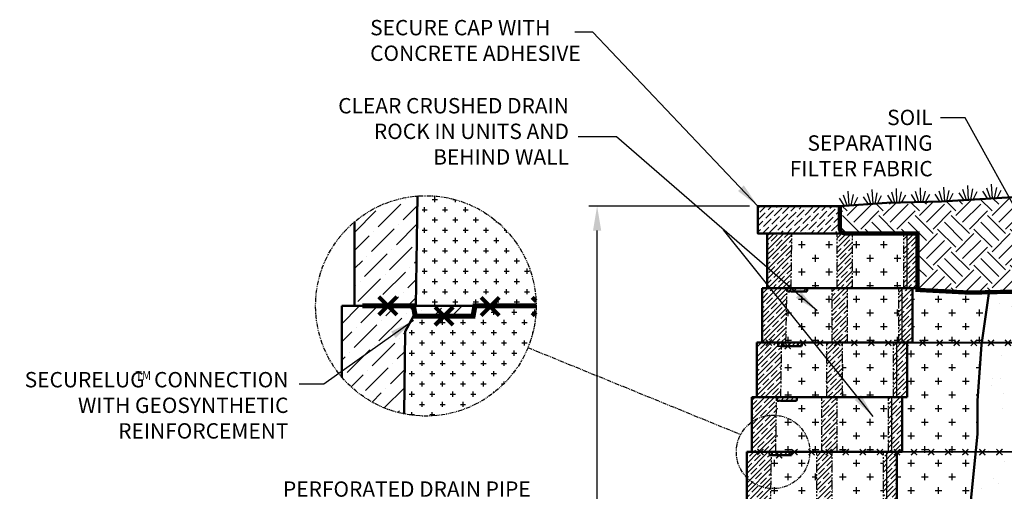
# Model space of a CAD drawing. Units: inches. Extents: x -436 to 4763, y -165 to 81.
# Drawn here: x -436 to -292, y -86 to -17 of the extents above; entities that cross this region are included whole.
import ezdxf

# ---------------------------------------------------------------- set-up
doc = ezdxf.new("R2010")
doc.units = ezdxf.units.IN
doc.header["$MEASUREMENT"] = 0
doc.linetypes.add('PHANTOM', pattern=[2.5, 1.25, -0.25, 0.25, -0.25, 0.25, -0.25])
doc.linetypes.add('PHANTOM2', pattern=[1.25, 0.625, -0.125, 0.125, -0.125, 0.125, -0.125])
for name, color, linetype, lineweight in [('BORDER', 7, 'Continuous', 70), ('DIM', 7, 'Continuous', 30), ('OBJECT', 7, 'Continuous', 50), ('PHANTOM', 5, 'PHANTOM2', 25)]:
    doc.layers.add(name, color=color, linetype=linetype, lineweight=lineweight)
doc.layers.add('HATCH', color=253, linetype='Continuous')
doc.styles.add('DIM3-32', font='ROMANS.SHX', dxfattribs={"width": 0.9})
doc.styles.add('STD3-32', font='romans.shx', dxfattribs={"width": 0.9, "height": 2.25})
doc.dimstyles.new('1KNELSON$0', dxfattribs={"dimscale": 24, "dimtxt": 0.09375, "dimasz": 0.15, "dimexe": 0.05, "dimexo": 0.05, "dimgap": 0.05, "dimtad": 1, "dimdec": 4, "dimzin": 0, "dimdsep": 46, "dimlunit": 4, "dimtxsty": 'DIM3-32', "dimcen": 0, "dimclrd": 256, "dimclre": 256, "dimclrt": 256, "dimadec": 1, "dimazin": 0, "dimtp": 0.1, "dimtm": 0.1, "dimtfac": 0.71, "dimtdec": 4, "dimtofl": 0, "dimtmove": 0, "dimatfit": 3, "dimfxl": 0, "dimfrac": 2, "dimtolj": 1, "dimtzin": 0, "dimlwd": -1, "dimlwe": -1, "dimarcsym": 0})
doc.dimstyles.new('1KNELSON$7', dxfattribs={"dimscale": 24, "dimtxt": 0.09375, "dimasz": 0.15, "dimexe": 0.05, "dimexo": 0.05, "dimgap": 0.05, "dimtad": 0, "dimdec": 4, "dimzin": 0, "dimdsep": 46, "dimlunit": 4, "dimtxsty": 'DIM3-32', "dimcen": 0, "dimclrd": 256, "dimclre": 256, "dimclrt": 256, "dimadec": 1, "dimazin": 0, "dimtp": 0.1, "dimtm": 0.1, "dimtfac": 0.71, "dimtdec": 4, "dimtofl": 0, "dimtmove": 0, "dimatfit": 3, "dimfxl": 0, "dimfrac": 2, "dimtolj": 1, "dimtzin": 0, "dimlwd": -1, "dimlwe": -1, "dimarcsym": 0})

# ---------------------------------------------------------------- blocks, each defined once
blk = doc.blocks.new('A$C21622502')
at = {"layer": 'DIM'}
for p, q in [((1.02, 0), (0.6, 1.57)), ((1.33, 0), (1.33, 2.1)), ((1.64, 0), (2.06, 1.57)), ((0.66, 0), (0, 1.14)), ((2, 0), (2.66, 1.14))]:
    blk.add_line(p, q, dxfattribs=at)
blk = doc.blocks.new('*D61')
at = {"layer": 'Defpoints', "color": 0}
for p in [(-351.47, -44.35), (-327.94, -44.35), (-334.19, -144.35)]:
    blk.add_point(p, dxfattribs=at)
at = {"layer": 'DIM'}
for p, q in [((-329.14, -44.35), (-352.67, -44.35)), ((-351.47, -140.75), (-351.47, -47.95)), ((-335.39, -144.35), (-352.67, -144.35))]:
    blk.add_line(p, q, dxfattribs=at)
for points in [[(-352.07, -47.95), (-350.87, -47.95), (-351.47, -44.35)], [(-352.07, -140.75), (-350.87, -140.75), (-351.47, -144.35)]]:
    blk.add_solid(points, dxfattribs=at)
at = {"layer": 'DIM', "insert": (-353.8, -99.91), "char_height": 2.25, "attachment_point": 5, "rotation": 90, "style": 'DIM3-32'}
blk.add_mtext('\\A1;H', dxfattribs=at)
blk = doc.blocks.new('A$C11F41378')
at = {"layer": 'BORDER', "linetype": 'Continuous', "lineweight": 0, "flags": 128}
for points, const_width in [([(0.8, 0.57), (1.69, 1.45)], 0.2), ([(1.69, 0.57), (0.8, 1.45)], 0.2), ([(6.68, 0.54), (5.79, 1.42)], 0.2), ([(5.79, 0.54), (6.68, 1.42)], 0.2), ([(8.29, 0.54), (9.18, 1.42)], 0.2), ([(9.18, 0.54), (8.29, 1.42)], 0.2), ([(10.79, 0.54), (11.68, 1.42)], 0.2), ([(11.68, 0.54), (10.79, 1.42)], 0.2), ([(14.18, 0.54), (13.29, 1.42)], 0.2), ([(13.29, 0.54), (14.18, 1.42)], 0.2), ([(15.79, 0.54), (16.68, 1.42)], 0.2), ([(16.68, 0.54), (15.79, 1.42)], 0.2), ([(19.18, 0.54), (18.29, 1.42)], 0.2), ([(18.29, 0.54), (19.18, 1.42)], 0.2), ([(21.68, 0.54), (20.79, 1.42)], 0.2), ([(20.79, 0.54), (21.68, 1.42)], 0.2), ([(23.29, 0.54), (24.18, 1.42)], 0.2), ([(24.18, 0.54), (23.29, 1.42)], 0.2), ([(26.68, 0.54), (25.79, 1.42)], 0.2), ([(25.79, 0.54), (26.68, 1.42)], 0.2), ([(28.29, 0.54), (29.18, 1.42)], 0.2), ([(29.18, 0.54), (28.29, 1.42)], 0.2), ([(31.68, 0.54), (30.79, 1.42)], 0.2), ([(30.79, 0.54), (31.68, 1.42)], 0.2), ([(33.29, 0.54), (34.18, 1.42)], 0.2), ([(34.18, 0.54), (33.29, 1.42)], 0.2), ([(35.79, 0.54), (36.68, 1.42)], 0.2), ([(36.68, 0.54), (35.79, 1.42)], 0.2), ([(39.18, 0.54), (38.29, 1.42)], 0.2), ([(38.29, 0.54), (39.18, 1.42)], 0.2), ([(41.68, 0.54), (40.79, 1.42)], 0.2), ([(40.79, 0.54), (41.68, 1.42)], 0.2), ([(43.29, 0.54), (44.18, 1.42)], 0.2), ([(44.18, 0.54), (43.29, 1.42)], 0.2), ([(46.68, 0.54), (45.79, 1.42)], 0.2), ([(45.79, 0.54), (46.68, 1.42)], 0.2), ([(49.18, 0.54), (48.29, 1.42)], 0.2), ([(48.29, 0.54), (49.18, 1.42)], 0.2), ([(50.79, 0.54), (51.68, 1.42)], 0.2), ([(51.68, 0.54), (50.79, 1.42)], 0.2), ([(53.29, 0.54), (54.18, 1.42)], 0.2), ([(54.18, 0.54), (53.29, 1.42)], 0.2), ([(56.68, 0.54), (55.79, 1.42)], 0.2), ([(55.79, 0.54), (56.68, 1.42)], 0.2), ([(58.29, 0.54), (59.18, 1.42)], 0.2), ([(59.18, 0.54), (58.29, 1.42)], 0.2), ([(60, 1), (5.49, 1.01), (5.4, 0.51), (2.58, 0.51), (2.49, 1.01), (0, 1.01)], 0.25), ([(3.55, 0.07), (4.43, 0.95)], 0.2), ([(4.43, 0.07), (3.55, 0.95)], 0.2)]:
    blk.add_lwpolyline(points, dxfattribs=dict(at, const_width=const_width))
blk = doc.blocks.new('A$C352D26A8')
at = {"layer": 'BORDER', "linetype": 'Continuous', "lineweight": 0, "flags": 128}
for points, const_width in [([(9.25, 14.82), (11.9, 17.47)], 0.6), ([(11.9, 14.82), (9.25, 17.47)], 0.6), ([(26.87, 14.72), (24.21, 17.38)], 0.6), ([(24.21, 14.72), (26.87, 17.38)], 0.6), ([(32.27, 16.82), (31.71, 17.38)], 0.6), ([(32.29, 16.14), (23.32, 16.14), (23.05, 14.64), (14.58, 14.64), (14.32, 16.14), (6.84, 16.14)], 0.75), ([(17.49, 13.32), (20.14, 15.97)], 0.6), ([(20.14, 13.32), (17.49, 15.97)], 0.6), ([(31.71, 14.72), (32.26, 15.27)], 0.6)]:
    blk.add_lwpolyline(points, dxfattribs=dict(at, const_width=const_width))
at = {"layer": 'HATCH'}
for p, q in [((13.15, 31.71), (13.15, 31.71)), ((17.08, 31.72), (17.83, 31.72)), ((17.46, 31.34), (17.46, 32.09)), ((20.08, 31.72), (20.39, 31.72)), ((9.17, 27.73), (12.48, 31.05)), ((9.5, 30.71), (9.5, 30.71)), ((12.82, 28.73), (14.92, 30.83)), ((15.96, 29.84), (15.96, 30.59)), ((18.96, 29.84), (18.96, 30.59)), ((20.46, 31.34), (20.46, 31.7)), ((21.96, 29.84), (21.96, 30.59)), ((5.69, 26.91), (8.84, 30.05)), ((15.58, 30.22), (16.33, 30.22)), ((17.46, 28.34), (17.46, 29.09)), ((18.58, 30.22), (19.33, 30.22)), ((20.46, 28.34), (20.46, 29.09)), ((21.58, 30.22), (22.33, 30.22)), ((23.46, 28.34), (23.46, 29.09)), ((8.17, 24.08), (11.49, 27.4)), ((11.82, 25.08), (14.88, 28.14)), ((12.15, 28.06), (12.15, 28.06)), ((15.96, 26.84), (15.96, 27.59)), ((17.08, 28.72), (17.83, 28.72)), ((18.96, 26.84), (18.96, 27.59)), ((20.08, 28.72), (20.83, 28.72)), ((21.96, 26.84), (21.96, 27.59)), ((23.08, 28.72), (23.83, 28.72)), ((24.96, 26.84), (24.96, 27.59)), ((26.08, 28.72), (26.27, 28.72)), ((26.46, 28.34), (26.46, 28.56)), ((5.69, 24.25), (7.84, 26.41)), ((8.51, 27.07), (8.51, 27.07)), ((15.58, 27.22), (16.33, 27.22)), ((17.46, 25.34), (17.46, 26.09)), ((18.58, 27.22), (19.33, 27.22)), ((20.46, 25.34), (20.46, 26.09)), ((21.58, 27.22), (22.33, 27.22)), ((23.46, 25.34), (23.46, 26.09)), ((24.58, 27.22), (25.33, 27.22)), ((26.46, 25.34), (26.46, 26.09)), ((27.58, 27.22), (27.89, 27.22)), ((27.96, 26.84), (27.96, 27.15)), ((10.83, 21.43), (14.14, 24.75)), ((14.8, 25.41), (14.8, 25.41)), ((15.96, 23.84), (15.96, 24.59)), ((17.08, 25.72), (17.83, 25.72)), ((18.96, 23.84), (18.96, 24.59)), ((20.08, 25.72), (20.83, 25.72)), ((21.96, 23.84), (21.96, 24.59)), ((23.08, 25.72), (23.83, 25.72)), ((24.96, 23.84), (24.96, 24.59)), ((26.08, 25.72), (26.83, 25.72)), ((27.96, 23.84), (27.96, 24.59)), ((29.08, 25.72), (29.14, 25.72)), ((7.18, 20.44), (10.5, 23.75)), ((7.51, 23.42), (7.51, 23.42)), ((11.16, 24.42), (11.16, 24.42)), ((15.58, 24.22), (16.33, 24.22)), ((17.46, 22.34), (17.46, 23.09)), ((18.58, 24.22), (19.33, 24.22)), ((20.46, 22.34), (20.46, 23.09)), ((21.58, 24.22), (22.33, 24.22)), ((23.46, 22.34), (23.46, 23.09)), ((24.58, 24.22), (25.33, 24.22)), ((26.46, 22.34), (26.46, 23.09)), ((27.58, 24.22), (28.33, 24.22)), ((29.46, 22.34), (29.46, 23.09)), ((5.69, 21.6), (6.85, 22.76)), ((13.81, 21.76), (13.81, 21.76)), ((14.47, 22.43), (14.8, 22.75)), ((14.79, 22.72), (14.83, 22.72)), ((17.08, 22.72), (17.83, 22.72)), ((20.08, 22.72), (20.83, 22.72)), ((23.08, 22.72), (23.83, 22.72)), ((26.08, 22.72), (26.83, 22.72)), ((29.08, 22.72), (29.83, 22.72)), ((9.83, 17.79), (13.15, 21.1)), ((10.16, 20.77), (10.16, 20.77)), ((15.58, 21.22), (16.33, 21.22)), ((15.96, 20.84), (15.96, 21.59)), ((18.58, 21.22), (19.33, 21.22)), ((18.96, 20.84), (18.96, 21.59)), ((21.58, 21.22), (22.33, 21.22)), ((21.96, 20.84), (21.96, 21.59)), ((24.58, 21.22), (25.33, 21.22)), ((24.96, 20.84), (24.96, 21.59)), ((27.58, 21.22), (28.33, 21.22)), ((27.96, 20.84), (27.96, 21.59)), ((30.58, 21.22), (31.33, 21.22)), ((30.96, 20.84), (30.96, 21.59)), ((5.69, 18.95), (5.85, 19.11)), ((6.19, 16.79), (9.5, 20.11)), ((6.52, 19.78), (6.52, 19.78)), ((13.48, 18.78), (14.75, 20.06)), ((14.75, 19.72), (14.83, 19.72)), ((17.08, 19.72), (17.83, 19.72)), ((17.46, 19.34), (17.46, 20.09)), ((20.08, 19.72), (20.83, 19.72)), ((20.46, 19.34), (20.46, 20.09)), ((23.08, 19.72), (23.83, 19.72)), ((23.46, 19.34), (23.46, 20.09)), ((26.08, 19.72), (26.83, 19.72)), ((26.46, 19.34), (26.46, 20.09)), ((29.08, 19.72), (29.83, 19.72)), ((29.46, 19.34), (29.46, 20.09)), ((10.84, 16.14), (12.15, 17.46)), ((12.82, 18.12), (12.82, 18.12)), ((13.49, 16.14), (14.71, 17.36)), ((15.58, 18.22), (16.33, 18.22)), ((15.96, 17.84), (15.96, 18.59)), ((18.58, 18.22), (19.33, 18.22)), ((18.96, 17.84), (18.96, 18.59)), ((21.58, 18.22), (22.33, 18.22)), ((21.96, 17.84), (21.96, 18.59)), ((24.58, 18.22), (25.33, 18.22)), ((24.96, 17.84), (24.96, 18.59)), ((27.58, 18.22), (28.33, 18.22)), ((27.96, 17.84), (27.96, 18.59)), ((30.58, 18.22), (31.33, 18.22)), ((30.96, 17.84), (30.96, 18.59)), ((3.82, 13.51), (6.3, 15.99)), ((6.63, 13.67), (9.1, 16.14)), ((8.19, 16.14), (8.51, 16.46)), ((9.17, 17.12), (9.17, 17.12)), ((10.28, 14.67), (11.75, 16.14)), ((13.92, 15.66), (14.32, 16.06)), ((14.7, 16.72), (14.83, 16.72)), ((16.13, 16.13), (16.14, 16.14)), ((17.08, 16.72), (17.83, 16.72)), ((17.46, 16.34), (17.46, 17.09)), ((19.95, 14.64), (21.45, 16.14)), ((20.08, 16.72), (20.83, 16.72)), ((20.46, 16.34), (20.46, 17.09)), ((23.08, 16.72), (23.83, 16.72)), ((23.46, 16.34), (23.46, 17.09)), ((26.08, 16.72), (26.83, 16.72)), ((26.46, 16.34), (26.46, 17.09)), ((29.08, 16.72), (29.83, 16.72)), ((29.46, 16.34), (29.46, 17.09)), ((32.08, 16.72), (32.28, 16.72)), ((13.26, 15), (13.26, 15)), ((14.32, 15.22), (14.46, 15.22)), ((14.64, 14.64), (14.8, 14.8)), ((15.47, 15.47), (15.47, 15.47)), ((17.3, 14.64), (18.45, 15.8)), ((22.6, 14.64), (23.15, 15.19)), ((23.15, 15.22), (23.46, 15.22)), ((25.71, 15.22), (26.46, 15.22)), ((26.08, 14.84), (26.08, 15.59)), ((28.71, 15.22), (29.46, 15.22)), ((29.08, 14.84), (29.08, 15.59)), ((31.71, 15.22), (32.26, 15.22)), ((32.08, 14.84), (32.08, 15.59)), ((5.64, 10.03), (8.95, 13.34)), ((5.97, 13.01), (5.97, 13.01)), ((9.28, 11.02), (12.6, 14.34)), ((9.61, 14.01), (9.61, 14.01)), ((15.21, 13.72), (15.96, 13.72)), ((15.58, 13.34), (15.58, 14.09)), ((18.21, 13.72), (18.96, 13.72)), ((18.58, 13.34), (18.58, 14.09)), ((21.21, 13.72), (21.96, 13.72)), ((21.58, 13.34), (21.58, 14.09)), ((24.21, 13.72), (24.96, 13.72)), ((24.58, 13.34), (24.58, 14.09)), ((27.21, 13.72), (27.96, 13.72)), ((27.58, 13.34), (27.58, 14.09)), ((30.21, 13.72), (30.96, 13.72)), ((30.58, 13.34), (30.58, 14.09)), ((3.82, 10.86), (5.31, 12.35)), ((12.93, 12.02), (13.13, 12.22)), ((13.71, 12.22), (14.46, 12.22)), ((14.08, 11.84), (14.08, 12.59)), ((16.71, 12.22), (17.46, 12.22)), ((17.08, 11.84), (17.08, 12.59)), ((19.71, 12.22), (20.46, 12.22)), ((20.08, 11.84), (20.08, 12.59)), ((22.71, 12.22), (23.46, 12.22)), ((23.08, 11.84), (23.08, 12.59)), ((25.71, 12.22), (26.46, 12.22)), ((26.08, 11.84), (26.08, 12.59)), ((28.71, 12.22), (29.46, 12.22)), ((29.08, 11.84), (29.08, 12.59)), ((31.71, 12.22), (31.8, 12.22)), ((8.29, 7.38), (11.6, 10.69)), ((8.62, 10.36), (8.62, 10.36)), ((12.27, 11.35), (12.27, 11.35)), ((15.21, 10.72), (15.96, 10.72)), ((15.58, 10.34), (15.58, 11.09)), ((18.21, 10.72), (18.96, 10.72)), ((18.58, 10.34), (18.58, 11.09)), ((21.21, 10.72), (21.96, 10.72)), ((21.58, 10.34), (21.58, 11.09)), ((24.21, 10.72), (24.96, 10.72)), ((24.58, 10.34), (24.58, 11.09)), ((27.21, 10.72), (27.96, 10.72)), ((27.58, 10.34), (27.58, 11.09)), ((30.21, 10.72), (30.96, 10.72)), ((30.58, 10.34), (30.58, 11.09)), ((3.82, 8.21), (4.31, 8.7)), ((4.64, 6.38), (7.96, 9.7)), ((4.97, 9.37), (4.97, 9.37)), ((11.93, 8.37), (13.09, 9.53)), ((13.71, 9.22), (14.46, 9.22)), ((14.08, 8.84), (14.08, 9.59)), ((16.71, 9.22), (17.46, 9.22)), ((17.08, 8.84), (17.08, 9.59)), ((19.71, 9.22), (20.46, 9.22)), ((20.08, 8.84), (20.08, 9.59)), ((22.71, 9.22), (23.46, 9.22)), ((23.08, 8.84), (23.08, 9.59)), ((25.71, 9.22), (26.46, 9.22)), ((26.08, 8.84), (26.08, 9.59)), ((28.71, 9.22), (29.46, 9.22)), ((29.08, 8.84), (29.08, 9.59)), ((11.27, 7.71), (11.27, 7.71)), ((15.21, 7.72), (15.96, 7.72)), ((15.58, 7.34), (15.58, 8.09)), ((18.21, 7.72), (18.96, 7.72)), ((18.58, 7.34), (18.58, 8.09)), ((21.21, 7.72), (21.96, 7.72)), ((21.58, 7.34), (21.58, 8.09)), ((24.21, 7.72), (24.96, 7.72)), ((24.58, 7.34), (24.58, 8.09)), ((27.21, 7.72), (27.96, 7.72)), ((27.58, 7.34), (27.58, 8.09)), ((5.19, 4.28), (6.96, 6.05)), ((7.29, 3.73), (10.61, 7.05)), ((7.63, 6.71), (7.63, 6.71)), ((10.94, 4.73), (13.05, 6.83)), ((13.71, 6.22), (14.46, 6.22)), ((14.08, 5.84), (14.08, 6.59)), ((16.71, 6.22), (17.46, 6.22)), ((17.08, 5.84), (17.08, 6.59)), ((19.71, 6.22), (20.46, 6.22)), ((20.08, 5.84), (20.08, 6.59)), ((22.71, 6.22), (23.46, 6.22)), ((23.08, 5.84), (23.08, 6.59)), ((25.71, 6.22), (26.46, 6.22)), ((26.08, 5.84), (26.08, 6.59)), ((28.71, 6.22), (28.88, 6.22)), ((29.08, 6.49), (29.08, 6.59)), ((3.98, 5.72), (3.98, 5.72)), ((15.21, 4.72), (15.96, 4.72)), ((15.58, 4.34), (15.58, 5.09)), ((18.21, 4.72), (18.96, 4.72)), ((18.58, 4.34), (18.58, 5.09)), ((21.21, 4.72), (21.96, 4.72)), ((21.58, 4.34), (21.58, 5.09)), ((24.21, 4.72), (24.96, 4.72)), ((24.58, 4.34), (24.58, 5.09)), ((27.21, 4.72), (27.55, 4.72)), ((27.58, 4.75), (27.58, 5.09)), ((6.63, 3.07), (6.63, 3.07)), ((8.27, 2.05), (9.61, 3.4)), ((10.06, 1.19), (13, 4.14)), ((10.28, 4.06), (10.28, 4.06)), ((13.71, 3.22), (14.46, 3.22)), ((14.08, 2.84), (14.08, 3.59)), ((16.71, 3.22), (17.46, 3.22)), ((17.08, 2.84), (17.08, 3.59)), ((19.71, 3.22), (20.46, 3.22)), ((20.08, 2.84), (20.08, 3.59)), ((22.71, 3.22), (23.46, 3.22)), ((23.08, 2.84), (23.08, 3.59)), ((25.71, 3.22), (25.82, 3.22)), ((26.08, 3.42), (26.08, 3.59)), ((15.21, 1.72), (15.96, 1.72)), ((15.58, 1.34), (15.58, 2.09)), ((18.21, 1.72), (18.96, 1.72)), ((18.58, 1.34), (18.58, 2.09)), ((21.21, 1.72), (21.96, 1.72)), ((21.58, 1.34), (21.58, 2.09)), ((12.05, 0.53), (12.27, 0.75)), ((12.93, 1.41), (12.93, 1.41)), ((13.71, 0.22), (14.46, 0.22)), ((14.08, 0.13), (14.08, 0.59)), ((16.71, 0.22), (17.46, 0.22)), ((17.08, 0.03), (17.08, 0.59)), ((20.08, 0.49), (20.08, 0.59))]:
    blk.add_line(p, q, dxfattribs=at)
at = {"layer": 'OBJECT'}
for p, q in [((14.69, 16.14), (14.94, 32.24)), ((5.69, 28.45), (5.69, 16.14)), ((3.82, 16.14), (3.82, 5.72)), ((14.32, 16.14), (3.82, 16.14)), ((14.69, 16.14), (5.69, 16.14)), ((14.32, 16.14), (14.58, 14.64)), ((14.32, 14.64), (14.32, 16.14)), ((14.32, 16.14), (17.32, 16.14)), ((17.69, 16.14), (14.69, 16.14)), ((18.32, 16.14), (17.32, 16.14)), ((20.44, 16.14), (17.69, 16.14)), ((18.32, 16.14), (20.45, 16.14)), ((22.56, 16.14), (20.44, 16.14)), ((21.31, 16.14), (20.45, 16.14)), ((21.31, 16.14), (23.43, 16.14)), ((23.43, 16.14), (22.56, 16.14)), ((23.05, 14.64), (23.32, 16.14)), ((25.55, 16.14), (23.43, 16.14)), ((30.26, 16.14), (23.43, 16.14)), ((32.29, 16.14), (25.55, 16.14)), ((30.26, 16.14), (32.29, 16.14)), ((13.13, 12.39), (14.32, 14.64)), ((14.32, 14.64), (14.32, 14.64)), ((15.63, 14.64), (14.58, 14.64)), ((15.63, 14.64), (15.82, 14.83)), ((15.82, 14.83), (16, 14.64)), ((17.32, 14.64), (16, 14.64)), ((20.32, 14.64), (17.32, 14.64)), ((23.05, 14.64), (20.32, 14.64)), ((12.94, 0.32), (13.13, 12.39))]:
    blk.add_line(p, q, dxfattribs=at)
at = {"layer": 'PHANTOM', "color": 7}
blk.add_circle((16.14, 16.14), 16.14, dxfattribs=at)
blk = doc.blocks.new('CS200')
at = {"layer": 'HATCH'}
h = blk.add_hatch(dxfattribs=at)
h.set_pattern_fill('ANSI35', color=256, scale=4, style=0)
h.paths.add_polyline_path([(-857.88, -121.91), (-861.51, -121.91), (-861.51, -129.91), (-858.01, -129.91)])
h.paths.add_polyline_path([(-851.26, -129.91), (-849.01, -129.91), (-849.01, -121.91), (-851.26, -121.91)])
h.paths.add_polyline_path([(-841.01, -129.91), (-839.51, -129.91), (-839.51, -121.91), (-841.01, -121.91)])
h.paths.add_polyline_path([(-841.01, -121.91), (-841.51, -121.91), (-841.51, -129.91), (-841.01, -129.91)])
h.paths.add_polyline_path([(-856.63, -130.41), (-855.72, -130.41), (-855.63, -129.91), (-858.63, -129.91), (-858.54, -130.41), (-858.19, -130.41), (-858.13, -130.34), (-858.07, -130.41), (-857.63, -130.41)])
at = {"linetype": 'PHANTOM'}
for p, q in [((-858.01, -129.91), (-857.88, -121.91)), ((-851.26, -129.91), (-851.26, -121.91)), ((-849.01, -129.91), (-849.01, -121.91)), ((-841.51, -129.91), (-841.51, -121.91))]:
    blk.add_line(p, q, dxfattribs=at)
for p, q in [((-841.01, -129.91), (-841.01, -121.91)), ((-858.51, -129.91), (-857.88, -129.91))]:
    blk.add_line(p, q)
at = {"layer": 'OBJECT'}
for p, q in [((-861.51, -121.91), (-861.51, -129.91)), ((-839.51, -121.91), (-861.51, -121.91)), ((-839.51, -129.91), (-839.51, -121.91)), ((-861.51, -129.91), (-839.51, -129.91)), ((-858.63, -129.91), (-858.54, -130.41)), ((-858.19, -130.41), (-858.54, -130.41)), ((-858.19, -130.41), (-858.13, -130.34)), ((-858.13, -130.34), (-858.07, -130.41)), ((-857.63, -130.41), (-858.07, -130.41)), ((-856.63, -130.41), (-857.63, -130.41)), ((-855.72, -130.41), (-856.63, -130.41)), ((-855.72, -130.41), (-855.63, -129.91))]:
    blk.add_line(p, q, dxfattribs=at)

msp = doc.modelspace()

# ---------------------------------------------------------------- hatches: boundary and pattern name
at = {"layer": 'HATCH'}
h = msp.add_hatch(dxfattribs=at)
h.set_pattern_fill('EARTH', color=256, scale=15, angle=45, style=0)
h.paths.add_polyline_path([(-220.52618, -48.76632), (-214.5167, -45.98419), (-208.76961, -40.17543), (-202.03675, -36.08223), (-205.10415, -36.49653), (-230.5259, -41.04725), (-239.21725, -41.58596), (-267.42125, -42.08934), (-287.40711, -42.84494), (-301.06107, -43.69787), (-309.06964, -43.8947), (-315.94447, -44.35162), (-315.94447, -47.66757), (-315.79672, -48.1559), (-315.31947, -48.35162), (-304.56947, -48.35162), (-304.56947, -56.35162), (-304.56947, -56.62885), (-296.93626, -57.03012), (-287.11429, -56.81705), (-279.94447, -56.43315), (-270.6443, -56.1424), (-250.00831, -54.09317), (-237.91872, -51.82003), (-227.05031, -50.96204)])
h = msp.add_hatch(dxfattribs=at)
h.set_pattern_fill('ANSI36', color=256, scale=5, style=0)
h.set_pattern_definition([(45, (-291.4196, -279.45655), (0.3314563, 1.2153398), [1.5625, -0.3125, 0, -0.3125])])
h.paths.add_polyline_path([(-315.94447, -44.35162), (-327.94447, -44.35162), (-327.94447, -48.35162), (-315.94447, -48.35162)])
h = msp.add_hatch(dxfattribs=at)
h.set_pattern_fill('AR-SAND', color=256, scale=4, style=0)
h.paths.add_polyline_path([(-248.57141, -91.21488), (-247.71889, -86.01579), (-242.88198, -84.86472), (-240.04072, -84.60655), (-236.16628, -68.47113), (-234.48736, -58.14445), (-231.77525, -56.07912), (-224.41382, -55.30462), (-220.26378, -51.79294), (-214.5167, -45.98419), (-220.52618, -48.76632), (-227.05031, -50.96204), (-237.91872, -51.82003), (-250.00831, -54.09317), (-270.6443, -56.1424), (-279.94447, -56.43315), (-287.11429, -56.81705), (-294.09113, -56.9684), (-295.17576, -64.35969), (-268.81308, -64.3676), (-268.82836, -64.38287), (-268.84364, -64.36759), (-271.31233, -64.36685), (-271.32836, -64.38287), (-271.34439, -64.36684), (-273.81158, -64.3661), (-273.82836, -64.38287), (-273.84514, -64.36609), (-276.31083, -64.36535), (-276.32836, -64.38287), (-276.34589, -64.36534), (-278.81008, -64.3646), (-278.82836, -64.38287), (-278.84664, -64.36459), (-281.30933, -64.36385), (-281.32836, -64.38287), (-281.34739, -64.36384), (-283.80858, -64.3631), (-283.82836, -64.38287), (-283.84814, -64.36309), (-286.30783, -64.36235), (-286.32836, -64.38287), (-286.34889, -64.36234), (-288.80708, -64.3616), (-288.82836, -64.38287), (-288.84964, -64.36159), (-291.30633, -64.36085), (-291.32836, -64.38287), (-291.35039, -64.36084), (-293.80558, -64.3601), (-293.82836, -64.38287), (-293.85114, -64.36009), (-295.17576, -64.35969), (-295.21922, -64.65586), (-295.78516, -72.82646), (-295.78516, -77.72883), (-296.04705, -80.3598), (-270.06308, -80.3676), (-270.07836, -80.38287), (-270.09364, -80.36759), (-272.56233, -80.36685), (-272.57836, -80.38287), (-272.59439, -80.36684), (-275.06158, -80.3661), (-275.07836, -80.38287), (-275.09514, -80.36609), (-277.56083, -80.36535), (-277.57836, -80.38287), (-277.59589, -80.36534), (-280.06008, -80.3646), (-280.07836, -80.38287), (-280.09664, -80.36459), (-282.55933, -80.36385), (-282.57836, -80.38287), (-282.59739, -80.36384), (-285.05858, -80.3631), (-285.07836, -80.38287), (-285.09814, -80.36309), (-287.55783, -80.36235), (-287.57836, -80.38287), (-287.59889, -80.36234), (-290.05708, -80.3616), (-290.07836, -80.38287), (-290.09964, -80.36159), (-292.55633, -80.36085), (-292.57836, -80.38287), (-292.60039, -80.36084), (-295.05558, -80.3601), (-295.07836, -80.38287), (-295.10114, -80.36009), (-296.04705, -80.3598), (-296.85651, -88.49166), (-296.77954, -95.93169), (-296.35114, -96.36009), (-271.31308, -96.3676), (-271.32836, -96.38287), (-271.34364, -96.36759), (-273.81233, -96.36685), (-273.82836, -96.38287), (-273.84439, -96.36684), (-276.31158, -96.3661), (-276.32836, -96.38287), (-276.34514, -96.36609), (-278.81083, -96.36535), (-278.82836, -96.38287), (-278.84589, -96.36534), (-281.31008, -96.3646), (-281.32836, -96.38287), (-281.34664, -96.36459), (-283.80933, -96.36385), (-283.82836, -96.38287), (-283.84739, -96.36384), (-286.30858, -96.3631), (-286.32836, -96.38287), (-286.34814, -96.36309), (-288.80783, -96.36235), (-288.82836, -96.38287), (-288.84889, -96.36234), (-291.30708, -96.3616), (-291.32836, -96.38287), (-291.34964, -96.36159), (-293.80633, -96.36085), (-293.82836, -96.38287), (-293.85039, -96.36084), (-296.30558, -96.3601), (-296.72775, -96.78227), (-297.95428, -103.78232), (-297.63889, -110.16589), (-297.89684, -112.06439), (-297.60114, -112.36009), (-272.56308, -112.3676), (-272.57836, -112.38287), (-272.59364, -112.36759), (-275.06233, -112.36685), (-275.07836, -112.38287), (-275.09439, -112.36684), (-277.56158, -112.3661), (-277.57836, -112.38287), (-277.59514, -112.36609), (-280.06083, -112.36535), (-280.07836, -112.38287), (-280.09589, -112.36534), (-282.56008, -112.3646), (-282.57836, -112.38287), (-282.59664, -112.36459), (-285.05933, -112.36385), (-285.07836, -112.38287), (-285.09739, -112.36384), (-287.55858, -112.3631), (-287.57836, -112.38287), (-287.59814, -112.36309), (-290.05783, -112.36235), (-290.07836, -112.38287), (-290.09889, -112.36234), (-292.55708, -112.3616), (-292.57836, -112.38287), (-292.59964, -112.36159), (-295.05633, -112.36085), (-295.07836, -112.38287), (-295.10039, -112.36084), (-297.55558, -112.3601), (-297.99699, -112.80151), (-298.50622, -116.54946), (-298.92436, -128.28687), (-298.85114, -128.36009), (-272.56196, -128.36797), (-269.04511, -128.13379), (-267.56633, -123.50217), (-265.4898, -113.02998), (-260.58217, -110.83556), (-255.15796, -110.44831), (-252.44585, -107.73756)])
h = msp.add_hatch(dxfattribs=at)
h.set_pattern_fill('CROSS', color=256, scale=8, style=0)
h.paths.add_polyline_path([(-297.937, -112.35999), (-300.05483, -112.35935), (-300.07836, -112.38287), (-300.10189, -112.35934), (-302.55408, -112.3586), (-302.57836, -112.38287), (-302.60264, -112.35859), (-305.05333, -112.35785), (-305.07836, -112.38287), (-305.10339, -112.35784), (-307.55258, -112.3571), (-307.57836, -112.38287), (-307.60414, -112.35709), (-310.05183, -112.35635), (-310.31947, -112.62399), (-310.31947, -118.39234), (-309.67478, -116.71302), (-306.26026, -116.76719), (-303.63162, -118.06731), (-301.49076, -121.18218), (-301.49076, -125.10963), (-302.37491, -127.25063), (-306.63749, -127.66683), (-308.39902, -127.76526), (-308.39419, -127.94871), (-308.80258, -128.3571), (-298.92696, -128.36006), (-298.50622, -116.54946)])
h.paths.add_polyline_path([(-303.63162, -118.06731), (-306.26026, -116.76719), (-309.67478, -116.71302), (-310.31947, -118.39234), (-310.31947, -120.35162), (-310.26702, -123.23352), (-308.51949, -123.18753, -1), (-308.40111, -127.68597), (-308.39902, -127.76526), (-306.63749, -127.66683), (-302.37491, -127.25063), (-301.49076, -125.10963), (-301.49076, -121.18218)], flags=17)
h.paths.add_polyline_path([(-313.06947, -120.35162), (-320.56947, -120.35162), (-320.56947, -123.50465), (-313.06947, -123.30727)])
h.paths.add_polyline_path([(-322.81947, -120.35162), (-326.44447, -120.35162), (-326.53264, -120.85162), (-327.44447, -120.85162), (-328.44447, -120.85162), (-328.88197, -120.85162), (-328.94447, -120.78912), (-329.00697, -120.85162), (-329.35631, -120.85162), (-329.44447, -120.35162), (-329.49741, -123.73961), (-322.81947, -123.56386)])
h.paths.add_polyline_path([(-322.06947, -112.35275), (-322.54809, -112.3526), (-322.57836, -112.38287), (-322.60864, -112.35259), (-325.04734, -112.35185), (-325.07836, -112.38287), (-325.10939, -112.35184), (-325.81947, -112.35162), (-325.90764, -112.85162), (-328.70229, -112.85162), (-328.81947, -120.35162), (-322.06947, -120.35162)])
h.paths.add_polyline_path([(-312.31947, -112.64175), (-312.60564, -112.35559), (-315.05034, -112.35485), (-315.07836, -112.38287), (-315.10639, -112.35484), (-317.54959, -112.3541), (-317.57836, -112.38287), (-317.60714, -112.35409), (-319.81947, -112.35342), (-319.81947, -120.35162), (-312.31947, -120.35162)])
h.paths.add_polyline_path([(-311.81947, -104.35162), (-319.31947, -104.35162), (-319.31947, -112.35162), (-311.81947, -112.35162)])
h.paths.add_polyline_path([(-321.56947, -104.35162), (-325.19447, -104.35162), (-325.28264, -104.85162), (-326.19447, -104.85162), (-327.19447, -104.85162), (-327.63197, -104.85162), (-327.69447, -104.78912), (-327.75697, -104.85162), (-328.10631, -104.85162), (-328.19447, -104.35162), (-328.31947, -112.35162), (-321.56947, -112.35162)])
h.paths.add_polyline_path([(-320.81947, -96.35275), (-321.29809, -96.3526), (-321.32836, -96.38287), (-321.35864, -96.35259), (-323.79734, -96.35185), (-323.82836, -96.38287), (-323.85939, -96.35184), (-324.44448, -96.35166), (-324.53264, -96.85162), (-325.44447, -96.85162), (-326.44447, -96.85162), (-326.88197, -96.85162), (-327.45229, -96.85162), (-327.56947, -104.35162), (-320.81947, -104.35162)])
h.paths.add_polyline_path([(-311.06947, -96.64175), (-311.35564, -96.35559), (-313.80034, -96.35485), (-313.82836, -96.38287), (-313.85639, -96.35484), (-316.29959, -96.3541), (-316.32836, -96.38287), (-316.35714, -96.35409), (-318.56947, -96.35342), (-318.56947, -104.35162), (-311.06947, -104.35162)])
h.paths.add_polyline_path([(-296.72775, -96.78227), (-296.7703, -96.82481), (-296.77511, -96.35996), (-298.80483, -96.35935), (-298.82836, -96.38287), (-298.85189, -96.35934), (-301.30408, -96.3586), (-301.32836, -96.38287), (-301.35264, -96.35859), (-303.80333, -96.35785), (-303.82836, -96.38287), (-303.85339, -96.35784), (-306.30258, -96.3571), (-306.32836, -96.38287), (-306.35414, -96.35709), (-308.80183, -96.35635), (-309.06947, -96.62399), (-309.06947, -104.35162), (-309.81947, -104.35162), (-309.81947, -112.35642), (-297.937, -112.35999), (-297.63889, -110.16589), (-297.95428, -103.78232)])
h.paths.add_polyline_path([(-296.85651, -88.49166), (-296.04705, -80.3598), (-297.55483, -80.35935), (-297.57836, -80.38287), (-297.60189, -80.35934), (-300.05408, -80.3586), (-300.07836, -80.38287), (-300.10264, -80.35859), (-302.55333, -80.35785), (-302.57836, -80.38287), (-302.60339, -80.35784), (-305.05258, -80.3571), (-305.07836, -80.38287), (-305.10414, -80.35709), (-307.55183, -80.35635), (-307.56947, -80.37399), (-307.56947, -88.35162), (-308.31947, -88.35162), (-308.31947, -96.3565), (-296.77511, -96.35996)])
h.paths.add_polyline_path([(-295.78516, -77.72883), (-295.78516, -72.82646), (-295.21922, -64.65586), (-295.17576, -64.35969), (-296.30483, -64.35935), (-296.32836, -64.38287), (-296.35189, -64.35934), (-298.80408, -64.3586), (-298.82836, -64.38287), (-298.85264, -64.35859), (-301.30333, -64.35785), (-301.32836, -64.38287), (-301.35339, -64.35784), (-303.80258, -64.3571), (-303.82836, -64.38287), (-303.85414, -64.35709), (-306.06947, -64.35642), (-306.06947, -72.35162), (-306.81947, -72.35162), (-306.81947, -80.35657), (-296.04705, -80.3598)])
h.paths.add_polyline_path([(-294.09113, -56.9684), (-296.93626, -57.03012), (-304.56947, -56.62885), (-304.56947, -56.35162), (-305.31947, -56.35162), (-305.31947, -64.35665), (-295.17576, -64.35969)])
h.paths.add_polyline_path([(-308.81947, -72.35162), (-316.31947, -72.35162), (-316.31947, -80.35162), (-308.81947, -80.35162)])
h.paths.add_polyline_path([(-309.56947, -80.35575), (-310.05109, -80.3556), (-310.07836, -80.38287), (-310.10564, -80.35559), (-312.55034, -80.35485), (-312.57836, -80.38287), (-312.60639, -80.35484), (-315.04959, -80.3541), (-315.07836, -80.38287), (-315.10714, -80.35409), (-317.06947, -80.3535), (-317.06947, -88.35162), (-309.56947, -88.35162)])
h.paths.add_polyline_path([(-310.31947, -88.35162), (-317.81947, -88.35162), (-317.81947, -96.35162), (-310.31947, -96.35162)])
h.paths.add_polyline_path([(-320.06947, -88.35162), (-323.69447, -88.35162), (-323.78264, -88.85162), (-324.69447, -88.85162), (-325.69447, -88.85162), (-326.13197, -88.85162), (-326.19447, -88.78912), (-326.25697, -88.85162), (-326.60631, -88.85162), (-326.69447, -88.35162), (-326.81947, -96.35162), (-320.06947, -96.35162)])
h.paths.add_polyline_path([(-319.31947, -80.35282), (-320.04809, -80.3526), (-320.33717, -80.64169, -0.415727295), (-326.02841, -85.72347), (-326.06947, -88.35162), (-319.31947, -88.35162)])
h.paths.add_polyline_path([(-320.32935, -80.35252), (-322.54734, -80.35185), (-323.02954, -80.83406), (-323.03264, -80.85162), (-323.94447, -80.85162), (-324.94447, -80.85162), (-325.38197, -80.85162), (-325.95229, -80.85162), (-326.02841, -85.72347, 0.431580495)])
h.paths.add_polyline_path([(-325.23572, -74.99137), (-325.31947, -80.35162), (-320.32935, -80.35162, 0.388563942)])
h.paths.add_polyline_path([(-318.56947, -72.35162), (-322.19447, -72.35162), (-322.28264, -72.85162), (-323.19447, -72.85162), (-324.19447, -72.85162), (-324.63197, -72.85162), (-324.69447, -72.78912), (-324.75697, -72.85162), (-325.10631, -72.85162), (-325.19447, -72.35162), (-325.23572, -74.99137, -0.376608007), (-320.33403, -80.1272), (-320.10961, -80.35162), (-318.56947, -80.35162)])
h.paths.add_polyline_path([(-317.81947, -64.3529), (-318.79809, -64.3526), (-318.82836, -64.38287), (-318.85864, -64.35259), (-321.29734, -64.35185), (-321.47602, -64.53054), (-321.53264, -64.85162), (-322.44447, -64.85162), (-323.44447, -64.85162), (-323.88197, -64.85162), (-324.45229, -64.85162), (-324.56947, -72.35162), (-317.81947, -72.35162)])
h.paths.add_polyline_path([(-308.06947, -64.35582), (-308.80109, -64.3556), (-308.82836, -64.38287), (-308.85564, -64.35559), (-311.30034, -64.35485), (-311.32836, -64.38287), (-311.35639, -64.35484), (-313.79959, -64.3541), (-313.82836, -64.38287), (-313.85714, -64.35409), (-315.56947, -64.35357), (-315.56947, -72.35162), (-308.06947, -72.35162)])
h.paths.add_polyline_path([(-307.31947, -56.35162), (-314.81947, -56.35162), (-314.81947, -64.35162), (-307.31947, -64.35162)])
h.paths.add_polyline_path([(-317.06947, -56.35162), (-320.69447, -56.35162), (-320.78264, -56.85162), (-321.69447, -56.85162), (-322.69447, -56.85162), (-323.13197, -56.85162), (-323.19447, -56.78912), (-323.25697, -56.85162), (-323.60631, -56.85162), (-323.69447, -56.35162), (-323.81947, -64.35162), (-317.06947, -64.35162)])
h.paths.add_polyline_path([(-316.31947, -48.35162), (-322.94447, -48.35162), (-323.06947, -56.35162), (-316.31947, -56.35162)])
h.paths.add_polyline_path([(-306.56947, -48.35162), (-314.06947, -48.35162), (-314.06947, -56.35162), (-306.56947, -56.35162)])

# ---------------------------------------------------------------- linework, layer by layer
for p, q in [((-352.11829, -18.88339), (-354.7291, -18.88339)), ((-348.63633, -34.23458), (-354.26468, -34.23458))]:
    msp.add_line(p, q)
at = {"layer": 'BORDER', "const_width": 0.625}
msp.add_lwpolyline([(-315.94447, -44.35162), (-315.94734, -47.65811), (-315.79672, -48.1559), (-315.31947, -48.35162), (-314.06947, -48.35162), (-304.56947, -48.35162), (-304.56947, -56.62885), (-304.56947, -56.62885), (-296.93626, -57.03012), (-287.11429, -56.81705), (-279.94447, -56.43315)], dxfattribs=at)
at = {"layer": 'OBJECT'}
for points in [[(-315.94447, -44.35162), (-309.06964, -43.8947), (-301.06107, -43.69787), (-287.40711, -42.84494)], [(-296.7703, -96.82481), (-296.85651, -88.49166), (-295.78516, -77.72883), (-295.78516, -72.82646), (-295.21922, -64.65586), (-294.06722, -56.8055)]]:
    msp.add_lwpolyline(points, dxfattribs=at)
msp.add_lwpolyline([(-315.94447, -44.35162), (-315.94447, -48.35162), (-327.94447, -48.35162), (-327.94447, -44.35162)], close=True, dxfattribs=at)
at = {"layer": 'PHANTOM', "color": 7}
msp.add_line((-361.59051, -65.07542), (-330.45139, -77.80554), dxfattribs=at)
msp.add_circle((-325.71059, -80.35162), 5.38124, dxfattribs=at)

# ---------------------------------------------------------------- block references
for p in [(534.93641, 73.55371), (534.18641, 65.55371), (533.43641, 57.55371), (532.68641, 49.55371), (531.93641, 41.55371)]:
    msp.add_blockref('CS200', p)
at = {"layer": 'OBJECT'}
for p, rotation in [((-308.91124, -43.89081), 1.407898999369298), ((-305.4123, -43.80481), 1.407898999369298), ((-301.91161, -43.751), 3.57448203299609), ((-298.41842, -43.53279), 3.57448203299609), ((-294.92523, -43.31458), 3.57448203299609), ((-315.89743, -44.3485), 3.802450078753822), ((-312.40514, -44.11639), 3.802450078753822)]:
    msp.add_blockref('A$C21622502', p, dxfattribs=dict(at, rotation=rotation))
for name, p in [('A$C352D26A8', (-392.67745, -75.11014)), ('A$C11F41378', (-327.56196, -65.36427)), ('A$C11F41378', (-328.81196, -81.36427))]:
    msp.add_blockref(name, p, dxfattribs=at)

# ---------------------------------------------------------------- texts
at = {"layer": 'DIM', "style": 'STD3-32', "width": 0.9}
msp.add_text('TM', height=1.318359, dxfattribs=at).set_placement((-419.04313, -69.80607))
at = {"layer": 'DIM', "char_height": 2.25, "style": 'DIM3-32'}
for s, insert, attachment_point in [('SECURE CAP WITH\\PCONCRETE ADHESIVE', (-384.6971, -23.80072), 7), ('CLEAR CRUSHED DRAIN\\PROCK IN UNITS AND\\PBEHIND WALL', (-355.59745, -38.98615), 9), ('\\A1;SOIL SEPARATING\\PFILTER FABRIC', (-302.34564, -30.24629), 3), ('SECURELUG  CONNECTION\\PWITH GEOSYNTHETIC\\PREINFORCEMENT', (-396.64998, -79.10549), 9), ('PERFORATED DRAIN PIPE\\PSURROUNDED BY CLEAR CRUSHED\\PDRAIN ROCK WRAPPED WITH\\PFILTER FABRIC', (-361.19238, -98.87741), 9)]:
    msp.add_mtext(s, dxfattribs=dict(at, insert=insert, attachment_point=attachment_point))

# ---------------------------------------------------------------- dimensions: what is measured, and where the dimension line sits
at = {"layer": 'DIM'}
dim = msp.add_linear_dim(base=(-351.47498, -44.35162), p1=(-334.19447, -144.35162), p2=(-327.94447, -44.35162), angle=90, text='H', dimstyle='1KNELSON$0', dxfattribs=at)
dim.commit()
dim.dimension.update_dxf_attribs({"geometry": '*D61', "text_midpoint": (-351.47498, -99.90907), "dimtype": 160})

# ---------------------------------------------------------------- leaders
for points in [[(-327.94447, -44.35162), (-352.11829, -18.88339)], [(-319.26667, -59.70282), (-348.63633, -34.23458)], [(-311.04779, -75.1765), (-332.95747, -47.83068)]]:
    msp.add_leader(points, dimstyle='1KNELSON$7', override={"dimgap": 0.05, "dimtad": 0}, dxfattribs=at)
at = {"layer": 'DIM', "annotation_type": 0, "has_hookline": 1, "hookline_direction": 1}
for points, text_width in [([(-283.68909, -56.63365), (-297.58814, -31.41005), (-301.18814, -31.41005)], 25.65), ([(-378.34872, -61.13388), (-391.46332, -70.41092), (-395.06332, -70.41092)], 39.72857)]:
    msp.add_leader(points, dimstyle='1KNELSON$7', override={"dimgap": 0.05, "dimtad": 0}, dxfattribs=dict(at, text_width=text_width))

doc.saveas('drawing.dxf')
